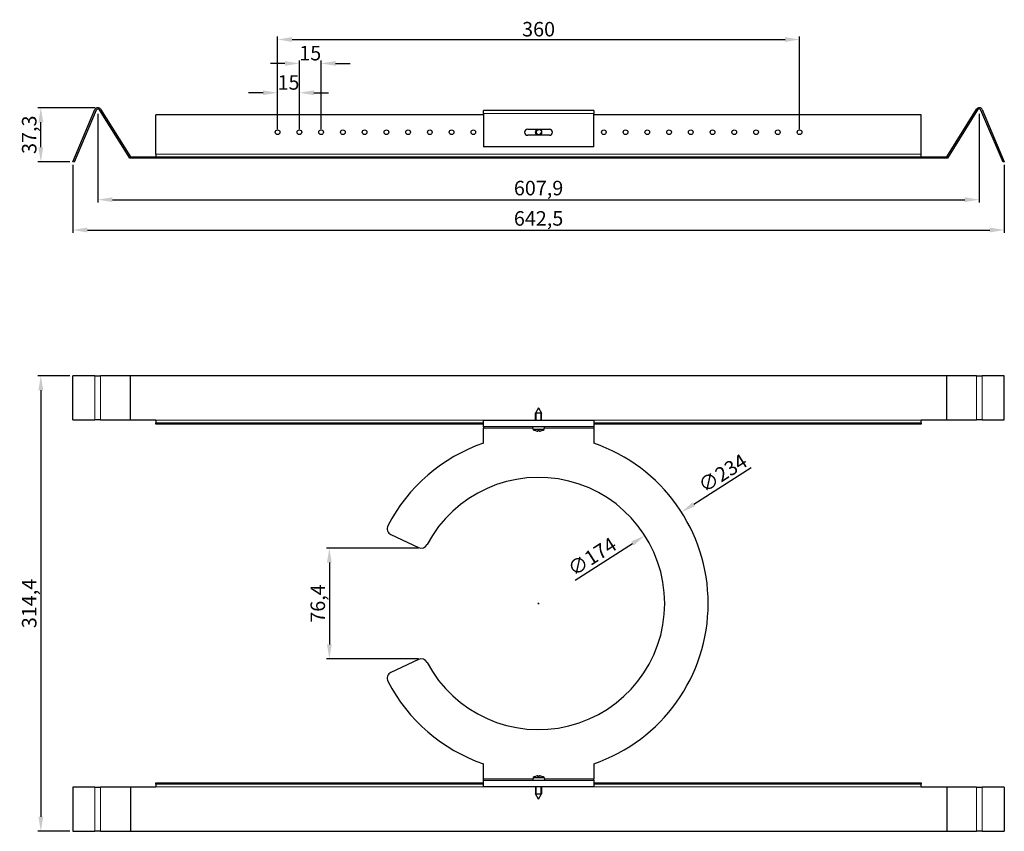
# Model space of a CAD drawing. Units: millimetres. Extents: x -37 to 643, y 0 to 560.
import ezdxf

# ---------------------------------------------------------------- set-up
doc = ezdxf.new("R2010")
doc.units = ezdxf.units.MM
doc.header["$LTSCALE"] = 7.142857
for name, color, linetype, lineweight in [('Dimensions', 7, 'Continuous', 15), ('Dimensions @ 4', 7, 'Continuous', 15), ('Visible (ISO)', 7, 'Continuous', 25), ('Visible Narrow (ISO)', 7, 'Continuous', 15)]:
    doc.layers.add(name, color=color, linetype=linetype, lineweight=lineweight)
doc.styles.get("Standard").update_dxf_attribs({"font": 'arial.ttf'})
doc.dimstyles.get("Standard").update_dxf_attribs({"dimtxt": 2.5, "dimasz": 2.5, "dimexe": 0.5, "dimexo": 0.5, "dimgap": 0.5, "dimtad": 1, "dimtxsty": 'Standard', "dimcen": 0.09, "dimadec": 0, "dimazin": 2, "dimtfac": 1, "dimtofl": 0, "dimtmove": 0, "dimatfit": 3, "dimfxl": 0, "dimtolj": 1, "dimtzin": 0, "dimarcsym": 0})

# ---------------------------------------------------------------- blocks, each defined once
blk = doc.blocks.new('*D10')
at = {"layer": 'Defpoints', "color": 0, "transparency": 16777216}
for p in [(156.25, 509.63), (141.25, 482.4), (156.25, 482.4)]:
    blk.add_point(p, dxfattribs=at)
at = {"layer": 'Dimensions', "color": 0, "linetype": 'ByBlock', "lineweight": -2, "transparency": 16777216}
for p, q in [((131.25, 509.63), (121.25, 509.63)), ((141.25, 484.4), (141.25, 511.63)), ((156.25, 484.4), (156.25, 511.63)), ((166.25, 509.63), (176.25, 509.63))]:
    blk.add_line(p, q, dxfattribs=at)
at = {"layer": 'Dimensions', "color": 0, "transparency": 16777216}
for points in [[(131.25, 511.29), (131.25, 507.96), (141.25, 509.63)], [(166.25, 511.29), (166.25, 507.96), (156.25, 509.63)]]:
    blk.add_solid(points, dxfattribs=at)
at = {"layer": 'Dimensions', "color": 0, "transparency": 16777216, "insert": (148.75, 516.73), "char_height": 10, "attachment_point": 5}
blk.add_mtext('\\A1;15', dxfattribs=at)
blk = doc.blocks.new('*D11')
at = {"layer": 'Defpoints', "color": 0, "transparency": 16777216}
for p in [(171.25, 529.85), (156.25, 482.4), (171.25, 482.4)]:
    blk.add_point(p, dxfattribs=at)
at = {"layer": 'Dimensions', "color": 0, "linetype": 'ByBlock', "lineweight": -2, "transparency": 16777216}
for p, q in [((146.25, 529.85), (136.25, 529.85)), ((156.25, 484.4), (156.25, 531.85)), ((171.25, 484.4), (171.25, 531.85)), ((181.25, 529.85), (191.25, 529.85))]:
    blk.add_line(p, q, dxfattribs=at)
at = {"layer": 'Dimensions', "color": 0, "transparency": 16777216}
for points in [[(146.25, 531.52), (146.25, 528.19), (156.25, 529.85)], [(181.25, 531.52), (181.25, 528.19), (171.25, 529.85)]]:
    blk.add_solid(points, dxfattribs=at)
at = {"layer": 'Dimensions', "color": 0, "transparency": 16777216, "insert": (163.75, 536.96), "char_height": 10, "attachment_point": 5}
blk.add_mtext('\\A1;15', dxfattribs=at)
blk = doc.blocks.new('*D12')
at = {"layer": 'Defpoints', "color": 0, "transparency": 16777216}
for p in [(17.29, 497.1), (625.22, 497.1), (625.22, 435.85)]:
    blk.add_point(p, dxfattribs=at)
at = {"layer": 'Dimensions', "color": 0, "linetype": 'ByBlock', "lineweight": -2, "transparency": 16777216}
for p, q in [((17.29, 495.1), (17.29, 433.85)), ((625.22, 495.1), (625.22, 433.85)), ((27.29, 435.85), (615.22, 435.85))]:
    blk.add_line(p, q, dxfattribs=at)
at = {"layer": 'Dimensions', "color": 0, "transparency": 16777216}
for points in [[(27.29, 437.52), (27.29, 434.18), (17.29, 435.85)], [(615.22, 437.52), (615.22, 434.18), (625.22, 435.85)]]:
    blk.add_solid(points, dxfattribs=at)
at = {"layer": 'Dimensions', "color": 0, "transparency": 16777216, "insert": (321.25, 443.86), "char_height": 10, "attachment_point": 5}
blk.add_mtext('\\A1;607,9', dxfattribs=at)
blk = doc.blocks.new('*D13')
at = {"layer": 'Defpoints', "color": 0, "transparency": 16777216}
for p in [(0, 462), (642.51, 462), (642.51, 414.91)]:
    blk.add_point(p, dxfattribs=at)
at = {"layer": 'Dimensions', "color": 0, "linetype": 'ByBlock', "lineweight": -2, "transparency": 16777216}
for p, q in [((0, 460), (0, 412.91)), ((642.51, 460), (642.51, 412.91)), ((10, 414.91), (632.51, 414.91))]:
    blk.add_line(p, q, dxfattribs=at)
at = {"layer": 'Dimensions', "color": 0, "transparency": 16777216}
for points in [[(10, 416.58), (10, 413.25), (0, 414.91)], [(632.51, 416.58), (632.51, 413.25), (642.51, 414.91)]]:
    blk.add_solid(points, dxfattribs=at)
at = {"layer": 'Dimensions', "color": 0, "transparency": 16777216, "insert": (321.25, 422.92), "char_height": 10, "attachment_point": 5}
blk.add_mtext('\\A1;642,5', dxfattribs=at)
blk = doc.blocks.new('*D14')
at = {"layer": 'Defpoints', "color": 0, "transparency": 16777216}
for p in [(-22.1, 499.3), (17.29, 499.3), (0, 462)]:
    blk.add_point(p, dxfattribs=at)
at = {"layer": 'Dimensions', "color": 0, "linetype": 'ByBlock', "lineweight": -2, "transparency": 16777216}
for p, q in [((15.29, 499.3), (-24.1, 499.3)), ((-22.1, 472), (-22.1, 489.3)), ((-2, 462), (-24.1, 462))]:
    blk.add_line(p, q, dxfattribs=at)
at = {"layer": 'Dimensions', "color": 0, "transparency": 16777216}
for points in [[(-23.77, 489.3), (-20.43, 489.3), (-22.1, 499.3)], [(-23.77, 472), (-20.43, 472), (-22.1, 462)]]:
    blk.add_solid(points, dxfattribs=at)
at = {"layer": 'Dimensions', "color": 0, "transparency": 16777216, "insert": (-30.11, 480.65), "char_height": 10, "attachment_point": 5, "rotation": 90}
blk.add_mtext('\\A1;37,3', dxfattribs=at)
blk = doc.blocks.new('*D15')
at = {"layer": 'Defpoints', "color": 0, "transparency": 16777216}
for p in [(0, 314.4), (-22.1, 0), (0, 0)]:
    blk.add_point(p, dxfattribs=at)
at = {"layer": 'Dimensions', "color": 0, "linetype": 'ByBlock', "lineweight": -2, "transparency": 16777216}
for p, q in [((-2, 314.4), (-24.1, 314.4)), ((-22.1, 304.4), (-22.1, 10)), ((-2, 0), (-24.1, 0))]:
    blk.add_line(p, q, dxfattribs=at)
at = {"layer": 'Dimensions', "color": 0, "transparency": 16777216}
for points in [[(-23.77, 304.4), (-20.43, 304.4), (-22.1, 314.4)], [(-23.77, 10), (-20.43, 10), (-22.1, 0)]]:
    blk.add_solid(points, dxfattribs=at)
at = {"layer": 'Dimensions', "color": 0, "transparency": 16777216, "insert": (-30.11, 157.2), "char_height": 10, "attachment_point": 5, "rotation": 90}
blk.add_mtext('\\A1;314,4', dxfattribs=at)
blk = doc.blocks.new('*D16')
at = {"layer": 'Defpoints', "color": 0, "transparency": 16777216}
for p in [(394.55, 204.06), (247.95, 110.34)]:
    blk.add_point(p, dxfattribs=at)
at = {"layer": 'Dimensions', "color": 0, "linetype": 'ByBlock', "lineweight": -2, "transparency": 16777216}
blk.add_line((346.59, 173.4), (386.13, 198.68), dxfattribs=at)
at = {"layer": 'Dimensions', "color": 0, "transparency": 16777216}
blk.add_solid([(385.23, 200.08), (387.03, 197.27), (394.55, 204.06)], dxfattribs=at)
at = {"layer": 'Dimensions', "color": 0, "transparency": 16777216, "insert": (358.17, 189.57), "char_height": 10, "attachment_point": 5, "rotation": 32.59242}
blk.add_mtext('\\A1;∅174', dxfattribs=at)
blk = doc.blocks.new('*D17')
at = {"layer": 'Defpoints', "color": 0, "transparency": 16777216}
for p in [(419.83, 220.22), (222.68, 94.18)]:
    blk.add_point(p, dxfattribs=at)
at = {"layer": 'Dimensions', "color": 0, "linetype": 'ByBlock', "lineweight": -2, "transparency": 16777216}
blk.add_line((467.8, 250.89), (428.25, 225.61), dxfattribs=at)
at = {"layer": 'Dimensions', "color": 0, "lineweight": -2, "transparency": 16777216}
for p, q in [((320.89, 157.2), (321.61, 157.2)), ((321.25, 156.84), (321.25, 157.56))]:
    blk.add_line(p, q, dxfattribs=at)
at = {"layer": 'Dimensions', "color": 0, "transparency": 16777216}
blk.add_solid([(427.36, 227.01), (429.15, 224.21), (419.83, 220.22)], dxfattribs=at)
at = {"layer": 'Dimensions', "color": 0, "transparency": 16777216, "insert": (448.26, 247.17), "char_height": 10, "attachment_point": 5, "rotation": 32.59242}
blk.add_mtext('\\A1;∅234', dxfattribs=at)
blk = doc.blocks.new('*D18')
at = {"layer": 'Defpoints', "color": 0, "transparency": 16777216}
for p in [(240.33, 195.4), (176.94, 119), (240.33, 119)]:
    blk.add_point(p, dxfattribs=at)
at = {"layer": 'Dimensions', "color": 0, "linetype": 'ByBlock', "lineweight": -2, "transparency": 16777216}
for p, q in [((238.33, 195.4), (174.94, 195.4)), ((176.94, 185.4), (176.94, 129)), ((238.33, 119), (174.94, 119))]:
    blk.add_line(p, q, dxfattribs=at)
at = {"layer": 'Dimensions', "color": 0, "transparency": 16777216}
for points in [[(175.28, 185.4), (178.61, 185.4), (176.94, 195.4)], [(175.28, 129), (178.61, 129), (176.94, 119)]]:
    blk.add_solid(points, dxfattribs=at)
at = {"layer": 'Dimensions', "color": 0, "transparency": 16777216, "insert": (168.94, 157.2), "char_height": 10, "attachment_point": 5, "rotation": 90}
blk.add_mtext('\\A1;76,4', dxfattribs=at)
blk = doc.blocks.new('*D19')
at = {"layer": 'Defpoints', "color": 0, "transparency": 16777216}
for p in [(501.25, 546.37), (141.25, 482.4), (501.25, 482.4)]:
    blk.add_point(p, dxfattribs=at)
at = {"layer": 'Dimensions', "color": 0, "linetype": 'ByBlock', "lineweight": -2, "transparency": 16777216}
for p, q in [((141.25, 484.4), (141.25, 548.37)), ((151.25, 546.37), (491.25, 546.37)), ((501.25, 484.4), (501.25, 548.37))]:
    blk.add_line(p, q, dxfattribs=at)
at = {"layer": 'Dimensions', "color": 0, "transparency": 16777216}
for points in [[(151.25, 548.04), (151.25, 544.7), (141.25, 546.37)], [(491.25, 548.04), (491.25, 544.7), (501.25, 546.37)]]:
    blk.add_solid(points, dxfattribs=at)
at = {"layer": 'Dimensions', "color": 0, "transparency": 16777216, "insert": (321.25, 553.48), "char_height": 10, "attachment_point": 5}
blk.add_mtext('\\A1;360', dxfattribs=at)

msp = doc.modelspace()

# ---------------------------------------------------------------- linework, layer by layer
at = {"layer": 'Visible (ISO)'}
for p, q in [((0, 462.002), (15.263, 497.96)), ((16.092, 497.608), (0.828, 461.65)), ((39.255, 464.4), (18.391, 497.789)), ((19.154, 498.266), (39.753, 465.3)), ((283.253, 495.2), (283.253, 497.4)), ((359.253, 497.4), (283.253, 497.4)), ((359.253, 497.4), (359.253, 495.2)), ((602.753, 465.3), (623.353, 498.266)), ((624.116, 497.789), (603.252, 464.4)), ((641.678, 461.65), (626.415, 497.608)), ((627.244, 497.96), (642.507, 462.002)), ((57.253, 467.3), (57.253, 494.4)), ((283.253, 494.4), (57.253, 494.4)), ((283.253, 495.2), (283.253, 472.4)), ((359.253, 472.4), (359.253, 495.2)), ((585.253, 494.4), (359.253, 494.4)), ((585.253, 467.3), (585.253, 494.4)), ((313.753, 484.5), (328.753, 484.5)), ((328.753, 480.3), (313.753, 480.3)), ((359.253, 472.4), (283.253, 472.4)), ((0.828, 461.65), (0, 462.002)), ((603.252, 464.4), (39.255, 464.4)), ((39.753, 465.3), (602.753, 465.3)), ((57.253, 467.3), (57.253, 465.3)), ((585.253, 465.3), (585.253, 467.3)), ((642.507, 462.002), (641.678, 461.65)), ((15.263, 314.4), (0, 314.4)), ((0, 283.9), (0, 314.4)), ((15.263, 314.4), (19.154, 314.4)), ((39.753, 314.4), (19.154, 314.4)), ((602.753, 314.4), (39.753, 314.4)), ((39.753, 283.9), (39.753, 314.4)), ((623.353, 314.4), (602.753, 314.4)), ((602.753, 283.9), (602.753, 314.4)), ((623.353, 314.4), (627.244, 314.4)), ((642.507, 314.4), (627.244, 314.4)), ((642.507, 283.9), (642.507, 314.4)), ((321.253, 292.2), (319.153, 288.5)), ((321.253, 292.2), (323.353, 288.5)), ((323.353, 288.5), (319.153, 288.5)), ((319.153, 283.6), (319.153, 288.5)), ((323.353, 283.6), (323.353, 288.5)), ((0, 283.9), (15.263, 283.9)), ((19.154, 283.9), (15.263, 283.9)), ((19.154, 283.9), (39.753, 283.9)), ((39.753, 283.9), (57.253, 283.9)), ((57.253, 283.8), (57.253, 283.9)), ((57.253, 283.8), (57.253, 281.8)), ((57.253, 280.9), (57.253, 281.8)), ((57.253, 281.8), (283.253, 281.8)), ((283.253, 280.9), (57.253, 280.9)), ((283.253, 279.2), (283.253, 283.6)), ((283.253, 283.6), (359.253, 283.6)), ((283.253, 279.2), (283.253, 278.2)), ((359.253, 279.2), (283.253, 279.2)), ((317.415, 277.354), (317.253, 279.2)), ((325.092, 277.354), (325.253, 279.2)), ((359.253, 283.6), (359.253, 279.2)), ((359.253, 281.8), (585.253, 281.8)), ((585.253, 280.9), (359.253, 280.9)), ((359.253, 279.2), (359.253, 278.2)), ((585.253, 283.9), (585.253, 283.8)), ((585.253, 283.9), (602.753, 283.9)), ((585.253, 281.8), (585.253, 283.8)), ((585.253, 281.8), (585.253, 280.9)), ((602.753, 283.9), (623.353, 283.9)), ((627.244, 283.9), (623.353, 283.9)), ((627.244, 283.9), (642.507, 283.9)), ((283.253, 267.857), (283.253, 278.2)), ((325.092, 277.354), (317.415, 277.354)), ((319.113, 276.475), (319.13, 276.475)), ((320.544, 276.167), (320.545, 276.186)), ((320.781, 276.475), (321.726, 276.475)), ((320.95, 276.185), (320.976, 276.475)), ((321.557, 276.185), (321.531, 276.475)), ((321.963, 276.167), (321.961, 276.186)), ((323.376, 276.475), (323.394, 276.475)), ((359.253, 278.2), (359.253, 267.857)), ((219.375, 204.707), (238.427, 195.823)), ((238.427, 118.577), (219.375, 109.693)), ((283.253, 36.2), (283.253, 46.543)), ((359.253, 46.543), (359.253, 36.2)), ((283.253, 35.2), (283.253, 36.2)), ((283.253, 30.8), (283.253, 35.2)), ((283.253, 35.2), (359.253, 35.2)), ((317.415, 37.046), (317.253, 35.2)), ((317.415, 37.046), (325.092, 37.046)), ((319.13, 37.925), (319.113, 37.925)), ((320.544, 38.233), (320.545, 38.214)), ((321.726, 37.925), (320.781, 37.925)), ((320.95, 38.215), (320.976, 37.925)), ((321.557, 38.215), (321.531, 37.925)), ((321.963, 38.233), (321.961, 38.214)), ((323.394, 37.925), (323.376, 37.925)), ((325.092, 37.046), (325.253, 35.2)), ((359.253, 35.2), (359.253, 36.2)), ((359.253, 35.2), (359.253, 30.8)), ((15.263, 30.5), (0, 30.5)), ((0, 30.5), (0, 0)), ((15.263, 30.5), (19.154, 30.5)), ((39.753, 30.5), (19.154, 30.5)), ((57.253, 30.5), (39.753, 30.5)), ((39.753, 30.5), (39.753, 0)), ((57.253, 32.6), (57.253, 33.5)), ((57.253, 33.5), (283.253, 33.5)), ((57.253, 32.6), (57.253, 30.6)), ((283.253, 32.6), (57.253, 32.6)), ((57.253, 30.5), (57.253, 30.6)), ((359.253, 30.8), (283.253, 30.8)), ((319.153, 30.8), (319.153, 25.9)), ((323.353, 30.8), (323.353, 25.9)), ((359.253, 33.5), (585.253, 33.5)), ((585.253, 32.6), (359.253, 32.6)), ((585.253, 33.5), (585.253, 32.6)), ((585.253, 30.6), (585.253, 32.6)), ((585.253, 30.6), (585.253, 30.5)), ((602.753, 30.5), (585.253, 30.5)), ((602.753, 30.5), (602.753, 0)), ((623.353, 30.5), (602.753, 30.5)), ((623.353, 30.5), (627.244, 30.5)), ((642.507, 30.5), (627.244, 30.5)), ((642.507, 30.5), (642.507, 0)), ((319.153, 25.9), (323.353, 25.9)), ((321.253, 22.2), (319.153, 25.9)), ((321.253, 22.2), (323.353, 25.9)), ((0, 0), (15.263, 0)), ((19.154, 0), (15.263, 0)), ((19.154, 0), (39.753, 0)), ((39.753, 0), (602.753, 0)), ((602.753, 0), (623.353, 0)), ((627.244, 0), (623.353, 0)), ((627.244, 0), (642.507, 0))]:
    msp.add_line(p, q, dxfattribs=at)
for centre, radius in [((141.253, 482.4), 1.6), ((156.253, 482.4), 1.6), ((171.253, 482.4), 1.6), ((186.253, 482.4), 1.6), ((201.253, 482.4), 1.6), ((216.253, 482.4), 1.6), ((231.253, 482.4), 1.6), ((246.253, 482.4), 1.6), ((261.253, 482.4), 1.6), ((276.253, 482.4), 1.6), ((321.253, 482.4), 2.1), ((366.253, 482.4), 1.6), ((381.253, 482.4), 1.6), ((396.253, 482.4), 1.6), ((411.253, 482.4), 1.6), ((426.253, 482.4), 1.6), ((441.253, 482.4), 1.6), ((456.253, 482.4), 1.6), ((471.253, 482.4), 1.6), ((486.253, 482.4), 1.6), ((501.253, 482.4), 1.6)]:
    msp.add_circle(centre, radius, dxfattribs=at)
for centre, radius, start, end in [((17.288, 497.1), 2.2, 32, 157), ((17.288, 497.1), 1.3, 32, 157), ((625.218, 497.1), 2.2, 23, 148), ((625.218, 497.1), 1.3, 23, 148), ((313.753, 482.4), 2.1, 90, 270), ((328.753, 482.4), 2.1, 270, 90), ((321.253, 282.6), 6.5, 233.804372, 250.118473), ((319.113, 276.681), 0.206, 250.118473, 270), ((323.394, 276.681), 0.206, 270, 289.881527), ((321.253, 282.6), 6.5, 289.881527, 306.195628), ((321.253, 157.2), 117, 108.95263, 152.707557), ((321.253, 157.2), 117, 288.95263, 71.04737), ((321.253, 157.2), 87, 207.818962, 152.181038), ((221.277, 208.785), 4.5, 152.707557, 245), ((240.328, 199.901), 4.5, 245, 332.181038), ((240.328, 114.499), 4.5, 27.818962, 115), ((221.277, 105.615), 4.5, 115, 207.292443), ((321.253, 157.2), 117, 207.292443, 251.04737), ((321.253, 31.8), 6.5, 109.881527, 126.195628), ((319.113, 37.719), 0.206, 90, 109.881527), ((323.394, 37.719), 0.206, 70.118473, 90), ((321.253, 31.8), 6.5, 53.804372, 70.118473)]:
    msp.add_arc(centre, radius, start, end, dxfattribs=at)
for centre, major_axis, ratio, start_param, end_param in [((321.173, 282.561), (-2.823, 5.838), 0.979749, 2.3516238, 2.5297708), ((319.545, 281.061), (3.832, -4.253), 0.6649264, 5.5108956, 5.582433), ((323.301, 281.061), (-3.441, -4.575), 0.5548629, 0.1628036, 0.234341), ((320.282, 275.842), (-0.225, -0.452), 0.2995381, 2.5113521, 2.5741575), ((321.692, 282.561), (-0.575, -6.459), 0.1802656, 5.9516333, 6.1297803), ((320.815, 282.561), (0.575, -6.459), 0.1802656, 0.153405, 0.3315521), ((322.962, 281.061), (3.832, 4.253), 0.6649264, 3.842345, 3.9138824), ((322.225, 275.842), (-0.225, 0.452), 0.2995381, 0.5674352, 0.6302406), ((319.206, 281.061), (3.441, -4.575), 0.5548629, 6.0488443, 6.1203817), ((321.334, 282.561), (-2.823, -5.838), 0.979749, 0.6118218, 0.7899688), ((321.173, 31.839), (2.823, 5.838), 0.979749, 0.6118218, 0.7899688), ((323.301, 33.339), (-3.441, 4.575), 0.5548629, 6.0488443, 6.1203817), ((319.545, 33.339), (-3.832, -4.253), 0.6649264, 3.842345, 3.9138824), ((320.282, 38.558), (0.225, -0.452), 0.2995381, 0.5674352, 0.6302406), ((321.692, 31.839), (-0.575, 6.459), 0.1802656, 0.153405, 0.3315521), ((320.815, 31.839), (0.575, 6.459), 0.1802656, 5.9516333, 6.1297803), ((322.962, 33.339), (-3.832, 4.253), 0.6649264, 5.5108956, 5.582433), ((322.225, 38.558), (0.225, 0.452), 0.2995381, 2.5113521, 2.5741575), ((319.206, 33.339), (3.441, 4.575), 0.5548629, 0.1628036, 0.234341), ((321.334, 31.839), (2.823, -5.838), 0.979749, 2.3516238, 2.5297708)]:
    msp.add_ellipse(centre, major_axis=major_axis, ratio=ratio, start_param=start_param, end_param=end_param, dxfattribs=at)
for points, knots in [([(320.544, 276.167), (320.544, 276.167), (320.544, 276.167), (320.543, 276.163), (320.536, 276.161), (320.506, 276.159), (320.483, 276.159), (320.432, 276.162), (320.399, 276.165), (320.327, 276.174), (320.288, 276.179), (320.234, 276.188), (320.216, 276.191), (320.198, 276.194)], [0.021782402, 0.021782402, 0.021782402, 0.021782402, 0.022407828, 0.022407828, 0.033365669, 0.033365669, 0.04432351, 0.04432351, 0.055406212, 0.055406212, 0.066488914, 0.066488914, 0.071774661, 0.071774661, 0.071774661, 0.071774661]), ([(320.946, 276.194), (320.952, 276.187), (320.952, 276.181), (320.935, 276.171), (320.918, 276.167), (320.876, 276.161), (320.848, 276.159), (320.782, 276.159), (320.745, 276.16), (320.691, 276.164), (320.671, 276.165), (320.651, 276.167)], [0, 0, 0, 0, 0.01113143, 0.01113143, 0.022262859, 0.022262859, 0.033257799, 0.033257799, 0.04425274, 0.04425274, 0.049966508, 0.049966508, 0.049966508, 0.049966508]), ([(321.856, 276.167), (321.854, 276.167), (321.852, 276.167), (321.813, 276.163), (321.774, 276.161), (321.703, 276.159), (321.67, 276.159), (321.618, 276.162), (321.595, 276.165), (321.565, 276.174), (321.557, 276.179), (321.556, 276.188), (321.558, 276.191), (321.561, 276.194)], [0.021782402, 0.021782402, 0.021782402, 0.021782402, 0.022407828, 0.022407828, 0.033365669, 0.033365669, 0.04432351, 0.04432351, 0.055406212, 0.055406212, 0.066488914, 0.066488914, 0.071774661, 0.071774661, 0.071774661, 0.071774661]), ([(322.309, 276.194), (322.273, 276.187), (322.233, 276.181), (322.156, 276.171), (322.12, 276.167), (322.059, 276.161), (322.032, 276.159), (321.989, 276.159), (321.975, 276.16), (321.965, 276.164), (321.963, 276.165), (321.963, 276.167)], [0, 0, 0, 0, 0.011167155, 0.011167155, 0.02233431, 0.02233431, 0.033293532, 0.033293532, 0.044252755, 0.044252755, 0.049966523, 0.049966523, 0.049966523, 0.049966523]), ([(320.198, 38.206), (320.234, 38.213), (320.274, 38.219), (320.351, 38.229), (320.387, 38.233), (320.447, 38.239), (320.475, 38.241), (320.517, 38.241), (320.532, 38.24), (320.542, 38.236), (320.544, 38.235), (320.544, 38.233)], [0, 0, 0, 0, 0.011167155, 0.011167155, 0.02233431, 0.02233431, 0.033293532, 0.033293532, 0.044252755, 0.044252755, 0.049966523, 0.049966523, 0.049966523, 0.049966523]), ([(320.651, 38.233), (320.653, 38.233), (320.655, 38.233), (320.694, 38.237), (320.732, 38.239), (320.804, 38.241), (320.837, 38.241), (320.889, 38.238), (320.911, 38.235), (320.942, 38.226), (320.95, 38.221), (320.95, 38.213), (320.949, 38.21), (320.946, 38.206)], [0.021782402, 0.021782402, 0.021782402, 0.021782402, 0.022407828, 0.022407828, 0.033365669, 0.033365669, 0.04432351, 0.04432351, 0.055362779, 0.055362779, 0.066402047, 0.066402047, 0.071771537, 0.071771537, 0.071771537, 0.071771537]), ([(321.561, 38.206), (321.555, 38.213), (321.555, 38.219), (321.572, 38.229), (321.589, 38.233), (321.631, 38.239), (321.66, 38.241), (321.725, 38.241), (321.762, 38.24), (321.816, 38.236), (321.836, 38.235), (321.856, 38.233)], [0, 0, 0, 0, 0.011167155, 0.011167155, 0.02233431, 0.02233431, 0.033293532, 0.033293532, 0.044252755, 0.044252755, 0.049966523, 0.049966523, 0.049966523, 0.049966523]), ([(321.963, 38.233), (321.963, 38.233), (321.963, 38.233), (321.964, 38.237), (321.971, 38.239), (322.001, 38.241), (322.023, 38.241), (322.075, 38.238), (322.108, 38.235), (322.18, 38.226), (322.219, 38.221), (322.273, 38.212), (322.291, 38.209), (322.309, 38.206)], [0.021782402, 0.021782402, 0.021782402, 0.021782402, 0.022407828, 0.022407828, 0.033365669, 0.033365669, 0.04432351, 0.04432351, 0.055406212, 0.055406212, 0.066488914, 0.066488914, 0.071774661, 0.071774661, 0.071774661, 0.071774661])]:
    msp.add_open_spline(points, degree=3, knots=knots, dxfattribs=at)
for points in [[(320.781, 276.475), (320.777, 276.475), (320.773, 276.48), (320.77, 276.487)], [(321.737, 276.487), (321.734, 276.48), (321.73, 276.475), (321.726, 276.475)], [(320.77, 37.913), (320.773, 37.92), (320.777, 37.925), (320.781, 37.925)], [(321.726, 37.925), (321.73, 37.925), (321.734, 37.92), (321.737, 37.913)]]:
    msp.add_open_spline(points, degree=3, dxfattribs=at)
at = {"layer": 'Visible Narrow (ISO)'}
for p, q in [((359.253, 495.2), (283.253, 495.2)), ((57.253, 467.3), (585.253, 467.3)), ((15.263, 283.9), (15.263, 314.4)), ((19.154, 314.4), (19.154, 283.9)), ((623.353, 283.9), (623.353, 314.4)), ((627.244, 314.4), (627.244, 283.9)), ((319.698, 289.46), (319.698, 283.6)), ((322.808, 283.6), (322.808, 289.46)), ((57.253, 283.8), (319.153, 283.8)), ((323.353, 283.8), (585.253, 283.8)), ((317.341, 278.2), (283.253, 278.2)), ((319.043, 276.487), (319.097, 276.487)), ((320.77, 276.487), (321.737, 276.487)), ((320.946, 276.194), (320.97, 276.475)), ((321.561, 276.194), (321.536, 276.475)), ((323.41, 276.487), (323.464, 276.487)), ((359.253, 278.2), (325.166, 278.2)), ((283.253, 36.2), (317.341, 36.2)), ((319.097, 37.913), (319.043, 37.913)), ((321.737, 37.913), (320.77, 37.913)), ((320.946, 38.206), (320.97, 37.925)), ((321.561, 38.206), (321.536, 37.925)), ((323.464, 37.913), (323.41, 37.913)), ((325.166, 36.2), (359.253, 36.2)), ((15.263, 0), (15.263, 30.5)), ((19.154, 30.5), (19.154, 0)), ((319.153, 30.6), (57.253, 30.6)), ((319.698, 30.8), (319.698, 24.94)), ((322.808, 24.94), (322.808, 30.8)), ((585.253, 30.6), (323.353, 30.6)), ((623.353, 0), (623.353, 30.5)), ((627.244, 30.5), (627.244, 0))]:
    msp.add_line(p, q, dxfattribs=at)
msp.add_arc((321.253, 482.4), 1.555, 80, 350, dxfattribs=at)

# ---------------------------------------------------------------- dimensions: what is measured, and where the dimension line sits
at = {"layer": 'Dimensions @ 4'}
for base, p1, p2, override, picture, middle in [((501.253, 546.371), (141.253, 482.4), (501.253, 482.4), {"dimscale": 4, "dimtix": 0, "dimtofl": 0, "dimtmove": 0, "dimatfit": 3, "dimarcsym": 1}, '*D19', (321.253, 553.48)), ((625.218, 435.85), (17.288, 497.1), (625.218, 497.1), {"dimscale": 4, "dimdec": 1, "dimtix": 0, "dimtofl": 0, "dimtmove": 0, "dimatfit": 3, "dimarcsym": 1}, '*D12', (321.253, 443.86)), ((642.507, 414.912), (0, 462.002), (642.507, 462.002), {"dimscale": 4, "dimdec": 1, "dimtix": 0, "dimtofl": 0, "dimtmove": 0, "dimatfit": 3, "dimarcsym": 1}, '*D13', (321.253, 422.922))]:
    dim = msp.add_linear_dim(base=base, p1=p1, p2=p2, dimstyle='Standard', override=override, dxfattribs=at)
    dim.commit()
    dim.dimension.update_dxf_attribs({"geometry": picture, "text_midpoint": middle})
for base, p1, p2, picture, middle in [((171.253, 529.852), (156.253, 482.4), (171.253, 482.4), '*D11', (163.753, 529.852)), ((156.253, 509.627), (141.253, 482.4), (156.253, 482.4), '*D10', (148.753, 509.627))]:
    dim = msp.add_linear_dim(base=base, p1=p1, p2=p2, dimstyle='Standard', override={"dimscale": 4, "dimtix": 0, "dimtofl": 0, "dimtmove": 0, "dimatfit": 3, "dimarcsym": 1}, dxfattribs=at)
    dim.commit()
    dim.dimension.update_dxf_attribs({"geometry": picture, "text_midpoint": middle, "dimtype": 160})
for base, p1, p2, picture, middle in [((-22.1, 499.3), (0, 462.002), (17.288, 499.3), '*D14', (-30.11, 480.651)), ((-22.1, 0), (0, 314.4), (0, 0), '*D15', (-30.11, 157.2)), ((176.945, 118.999), (240.328, 195.401), (240.328, 118.999), '*D18', (168.935, 157.2))]:
    dim = msp.add_linear_dim(base=base, p1=p1, p2=p2, angle=90, dimstyle='Standard', override={"dimscale": 4, "dimtix": 0, "dimtofl": 0, "dimtmove": 0, "dimatfit": 3, "dimarcsym": 1}, dxfattribs=at)
    dim.commit()
    dim.dimension.update_dxf_attribs({"geometry": picture, "text_midpoint": middle})
dim = msp.add_diameter_dim_2p(p1=(222.678, 94.177), p2=(419.829, 220.223), dimstyle='Standard', override={"dimscale": 4, "dimtix": 0, "dimtofl": 0, "dimtmove": 0, "dimatfit": 3, "dimarcsym": 1}, dxfattribs=at)
dim.commit()
dim.dimension.update_dxf_attribs({"geometry": '*D17', "text_midpoint": (452.238, 240.944)})
dim = msp.add_diameter_dim_2p(p1=(247.954, 110.337), p2=(394.553, 204.063), dimstyle='Standard', override={"dimscale": 4, "dimtix": 0, "dimtofl": 0, "dimtmove": 0, "dimatfit": 3, "dimarcsym": 1}, dxfattribs=at)
dim.commit()
dim.dimension.update_dxf_attribs({"geometry": '*D16', "text_midpoint": (362.144, 183.343), "dimtype": 163})

doc.saveas('drawing.dxf')
